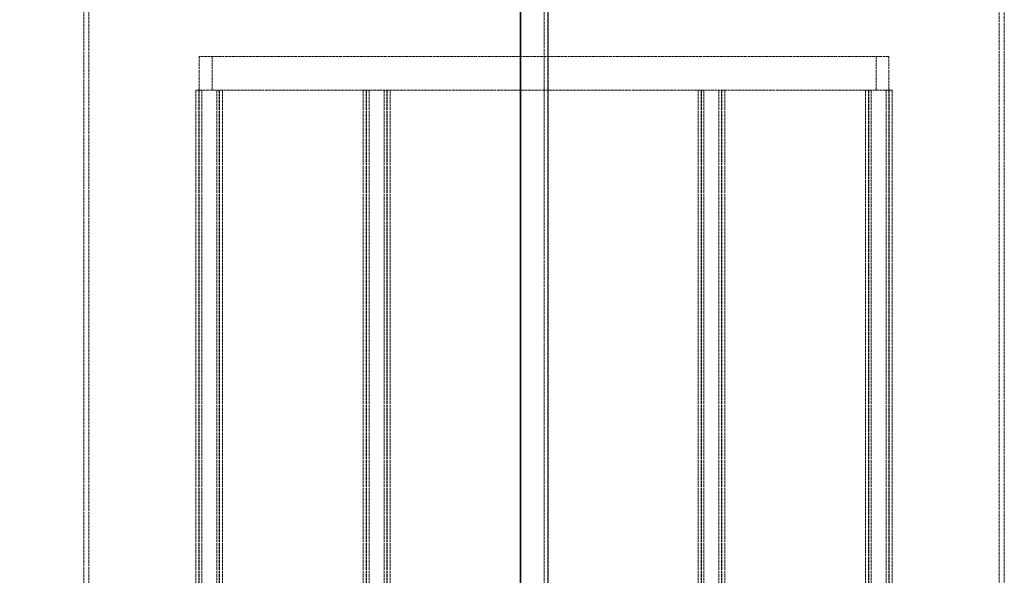
# Model space of a CAD drawing. Units: millimetres. Extents: x -60 to 6921, y -51630 to 3215.
# Drawn here: x 1433 to 2021, y -48097 to -47765 of the extents above; entities that cross this region are included whole.
import ezdxf

# ---------------------------------------------------------------- set-up
doc = ezdxf.new("R2010")
doc.units = ezdxf.units.MM
doc.header["$LTSCALE"] = 10
doc.linetypes.add('DASHED', pattern=[0.2068, 0.1655, -0.0413])
doc.layers.add('Dimension (ISO)', color=5, linetype='Continuous', lineweight=9, true_color=0x0000ff)
doc.layers.add('Hidden (ISO)', color=1, linetype='DASHED', lineweight=18, true_color=0xff0000)
doc.layers.add('Visible (ISO)', color=7, linetype='Continuous', lineweight=35)
doc.styles.add('Note Text (ISO)', font='tahoma.ttf')
doc.dimstyles.new('Default (ISO)', dxfattribs={"dimscale": 10, "dimtxt": 3.5, "dimasz": 2.5, "dimexe": 3.175, "dimexo": 0, "dimgap": 0.762, "dimtad": 1, "dimdec": 1, "dimrnd": 1e-08, "dimtxsty": 'Note Text (ISO)', "dimcen": 0.09, "dimdle": 10, "dimclrd": 256, "dimclre": 256, "dimclrt": 256, "dimadec": 1, "dimazin": 2, "dimtfac": 1.001486, "dimtmove": 0, "dimatfit": 3, "dimfxl": 1, "dimtolj": 1, "dimtzin": 0, "dimlwd": -1, "dimlwe": -1, "dimarcsym": 0})

# ---------------------------------------------------------------- blocks, each defined once
blk = doc.blocks.new('*D374')
at = {"layer": 'Defpoints', "color": 0, "transparency": 16777216}
for p in [(1673.5, -47552.84), (1267.64, -48965.84), (1732.5, -48965.84)]:
    blk.add_point(p, dxfattribs=at)
at = {"layer": 'Dimension (ISO)', "transparency": 16777216}
for p, q in [((1673.5, -47552.84), (1235.89, -47552.84)), ((1267.64, -47577.84), (1267.64, -48940.84))]:
    blk.add_line(p, q, dxfattribs=at)
for points in [[(1263.47, -47577.84), (1271.8, -47577.84), (1267.64, -47552.84)], [(1263.47, -48940.84), (1271.8, -48940.84), (1267.64, -48965.84)]]:
    blk.add_solid(points, dxfattribs=at)
at = {"layer": 'Dimension (ISO)', "transparency": 16777216, "insert": (1223.56, -48307.88), "char_height": 35, "attachment_point": 1, "rotation": 90, "style": 'Note Text (ISO)'}
blk.add_mtext('\\A1;1413', dxfattribs=at)

msp = doc.modelspace()

# ---------------------------------------------------------------- linework, layer by layer
at = {"layer": 'Hidden (ISO)'}
for p, q in [((1746.6, -48237.34), (1746.6, -47637.34)), ((1748.87, -47637.34), (1748.87, -48787.34)), ((1748.9, -48787.34), (1748.9, -47637.34)), ((1471.5, -48240.99), (1471.5, -47684.83)), ((1474.5, -48240.99), (1474.5, -47684.83)), ((2018.5, -48246.6), (2018.5, -47684.71)), ((2021.5, -48246.6), (2021.5, -47684.71)), ((1952.55, -47787.34), (1540.45, -47787.34)), ((1540.45, -47807.34), (1540.45, -47787.34)), ((1548.15, -47807.34), (1548.15, -47787.34)), ((1944.85, -47807.34), (1944.85, -47787.34)), ((1952.55, -47807.34), (1952.55, -47787.34)), ((1540.52, -47807.34), (1538.5, -47807.34)), ((1538.5, -48795.34), (1538.5, -47807.34)), ((1540.3, -48795.34), (1540.3, -47807.34)), ((1540.5, -48795.34), (1540.5, -47807.34)), ((1540.52, -47807.34), (1638.91, -47807.34)), ((1542, -48795.34), (1542, -47807.34)), ((1551, -48795.34), (1551, -47807.34)), ((1552.5, -48795.34), (1552.5, -47807.34)), ((1552.7, -48795.34), (1552.7, -47807.34)), ((1554.5, -48795.34), (1554.5, -47807.34)), ((1638.5, -48795.34), (1638.5, -47807.34)), ((1648.11, -47807.34), (1638.91, -47807.34)), ((1640.3, -48795.34), (1640.3, -47807.34)), ((1640.5, -48795.34), (1640.5, -47807.34)), ((1642, -48795.34), (1642, -47807.34)), ((1648.11, -47807.34), (1844.89, -47807.34)), ((1651, -48795.34), (1651, -47807.34)), ((1652.5, -48795.34), (1652.5, -47807.34)), ((1652.7, -48795.34), (1652.7, -47807.34)), ((1654.5, -48795.34), (1654.5, -47807.34)), ((1838.5, -48795.34), (1838.5, -47807.34)), ((1840.3, -48795.34), (1840.3, -47807.34)), ((1840.5, -48795.34), (1840.5, -47807.34)), ((1842, -48795.34), (1842, -47807.34)), ((1854.09, -47807.34), (1844.89, -47807.34)), ((1851, -48795.34), (1851, -47807.34)), ((1852.5, -48795.34), (1852.5, -47807.34)), ((1852.7, -48795.34), (1852.7, -47807.34)), ((1854.09, -47807.34), (1952.48, -47807.34)), ((1854.5, -48795.34), (1854.5, -47807.34)), ((1938.5, -47807.34), (1938.5, -48795.34)), ((1940.3, -47807.34), (1940.3, -48795.34)), ((1940.5, -48795.34), (1940.5, -47807.34)), ((1942, -48795.34), (1942, -47807.34)), ((1951, -48795.34), (1951, -47807.34)), ((1954.5, -47807.34), (1952.48, -47807.34)), ((1952.5, -48795.34), (1952.5, -47807.34)), ((1952.7, -47807.34), (1952.7, -48795.34)), ((1954.5, -47807.34), (1954.5, -48795.34))]:
    msp.add_line(p, q, dxfattribs=at)
at = {"layer": 'Visible (ISO)'}
for p, q in [((1732.5, -47630.84), (1732.5, -48950.84)), ((1732.51, -47630.84), (1732.51, -48950.84)), ((1732.51, -48950.84), (1732.51, -47630.84))]:
    msp.add_line(p, q, dxfattribs=at)

# ---------------------------------------------------------------- dimensions: what is measured, and where the dimension line sits
at = {"layer": 'Dimension (ISO)'}
dim = msp.add_linear_dim(base=(1267.64, -48965.84), p1=(1673.5, -47552.84), p2=(1732.5, -48965.84), angle=270, dimstyle='Default (ISO)', override={"dimgap": 0.762, "dimdec": 1, "dimse2": 1, "dimtol": 0, "dimlim": 0, "dimtp": 0, "dimtm": 0, "dimtdec": 2, "dimtofl": 0, "dimatfit": 1}, dxfattribs=at)
dim.commit()
dim.dimension.update_dxf_attribs({"geometry": '*D374', "text_midpoint": (1267.64, -48259.34), "dimtype": 160})

doc.saveas('drawing.dxf')
